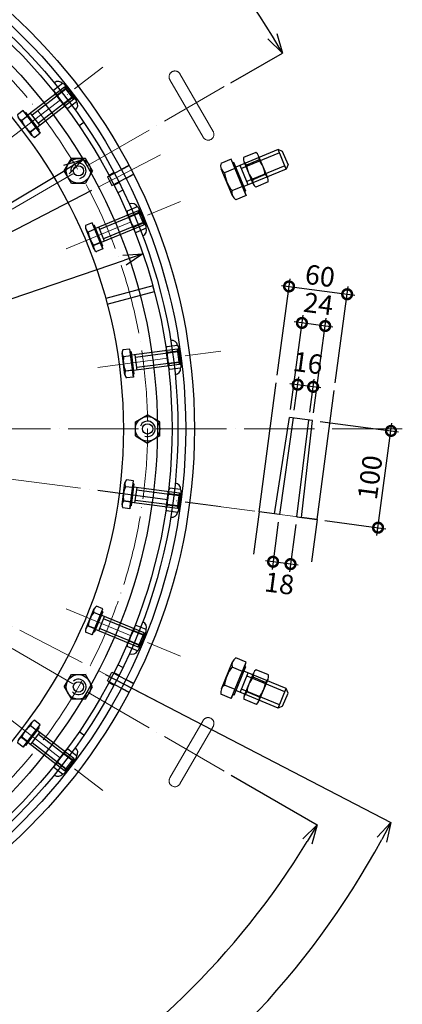
# Model space of a CAD drawing. Units: millimetres. Extents: x -49472 to -36800, y -3166 to 8714.
# Drawn here: x -48093 to -47701, y 5279 to 6288 of the extents above; entities that cross this region are included whole.
import ezdxf
from ezdxf.lldxf.tags import DXFTag

# ---------------------------------------------------------------- set-up
doc = ezdxf.new("R2010")
doc.units = ezdxf.units.MM
doc.header["$LTSCALE"] = 3
doc.header["$MEASUREMENT"] = 0
doc.header["$PDMODE"] = 3
for name, pattern in [('ACAD_ISO04W100', [30, 24, -3, 0, -3]), ('ACAD_ISO05W100', [33, 24, -3, 0, -3, 0, -3]), ('HIDDEN2', [4.7625, 3.175, -1.5875])]:
    doc.linetypes.add(name, pattern=pattern)
doc.layers.get('Defpoints').update_dxf_attribs({"color": 8})
for name, color, linetype, lineweight in [('gaikei', 7, 'Continuous', 25), ('hasen', 2, 'HIDDEN2', 20), ('kijun', 1, 'ACAD_ISO04W100', 9), ('nitennsasen', 71, 'ACAD_ISO05W100', 9), ('sunpo', 4, 'Continuous', 15)]:
    doc.layers.add(name, color=color, linetype=linetype, lineweight=lineweight)
doc.styles.add('DIM', font='romans.shx', dxfattribs={"width": 0.75, "bigfont": 'extfont.shx'})
tags = doc.linetypes.add('dashed', pattern=[7.5, 6, -1.5]).pattern_tags.tags
tags[6:7] = [DXFTag(74, 4), DXFTag(75, 0), DXFTag(340, '0'), DXFTag(46, 1.0), DXFTag(50, 0.0), DXFTag(44, 0.0), DXFTag(45, 0.0)]
tags[4:5] = [DXFTag(74, 4), DXFTag(75, 0), DXFTag(340, '0'), DXFTag(46, 1.0), DXFTag(50, 0.0), DXFTag(44, 0.0), DXFTag(45, 0.0)]
doc.dimstyles.new('DIM8', dxfattribs={"dimscale": 8, "dimtxt": 2.5, "dimasz": 2.5, "dimexe": 0, "dimexo": 1, "dimgap": 0.3, "dimtad": 1, "dimlunit": 6, "dimtxsty": 'DIM', "dimblk": 'OPEN30', "dimcen": 0, "dimadec": 0, "dimazin": 0, "dimtfac": 1, "dimtmove": 2, "dimatfit": 2, "dimldrblk": 'OPEN30', "dimfxl": 1, "dimarcsym": 0})

# ---------------------------------------------------------------- blocks, each defined once
blk = doc.blocks.new('*U653')
at = {"color": 0, "linetype": 'Continuous'}
for p, q in [((-11.8, 20.4), (-11.8, 9.2)), ((8.9, 21.3), (-8.9, 21.3)), ((-5.3, 22.3), (-7.9, 19.7)), ((-5.9, 20.4), (-5.9, 9.2)), ((5.3, 22.3), (-5.3, 22.3)), ((5.3, 22.3), (7.9, 19.7)), ((5.9, 20.4), (5.9, 9.2)), ((11.8, 20.4), (11.8, 9.2)), ((-7.9, 19.7), (-7.9, -27.7)), ((7.9, 19.7), (-7.9, 19.7)), ((7.9, 19.7), (7.9, -27.7)), ((8.9, 8.3), (-8.9, 8.3)), ((14.5, -28.6), (-14.5, -28.6)), ((-14.5, -28.6), (-14.5, -35.9)), ((-11.5, -28.6), (-14.5, -28.6)), ((14.5, -28.6), (-14.5, -28.6)), ((-14.5, -28.6), (-14.5, -35.9)), ((-11.5, -28.6), (-14.5, -28.6)), ((-11.5, -27.7), (-11.5, -28.6)), ((-11.5, -27.7), (-11.5, -28.6)), ((7.9, -24.1), (-7.9, -24.1)), ((7.9, -24.1), (-7.9, -24.1)), ((-7.3, -28.6), (-7.3, -35.9)), ((-7.3, -28.6), (-7.3, -35.9)), ((7.3, -28.6), (7.3, -35.9)), ((7.3, -28.6), (7.3, -35.9)), ((7.6, -28.6), (7.6, -35.9)), ((7.6, -28.6), (7.6, -35.9)), ((11.5, -27.7), (11.5, -28.6)), ((11.5, -27.7), (11.5, -28.6)), ((11.5, -28.6), (14.5, -28.6)), ((11.5, -28.6), (14.5, -28.6)), ((11.5, -37), (-11.5, -37)), ((11.5, -37), (-11.5, -37))]:
    blk.add_line(p, q, dxfattribs=at)
at = {"color": 0, "linetype": 'dashed'}
for p, q in [((-5.3, 19.7), (-5.3, -24.1)), ((5.3, 19.7), (5.3, -24.1))]:
    blk.add_line(p, q, dxfattribs=at)
at = {"color": 0, "linetype": 'Continuous'}
for centre, radius, start, end in [((-8.9, 15.9), 5.44, 57.1328, 122.8672), ((0, 0.8), 20.5, 73, 107), ((8.9, 15.9), 5.44, 57.1328, 122.8672), ((-8.9, 13.8), 5.44, 237.1328, 302.8672), ((0, 28.8), 20.5, 253, 287), ((8.9, 13.8), 5.44, 237.1328, 302.8672), ((-10.9, -30.3), 6.7, 237.1328, 302.8672), ((-10.9, -30.3), 6.7, 237.1328, 302.8672), ((0, -11.8), 25.2, 253.2214, 286.7786), ((0, -11.8), 25.2, 253.2214, 286.7786), ((10.9, -30.3), 6.7, 237.1328, 302.8672), ((10.9, -30.3), 6.7, 237.1328, 302.8672)]:
    blk.add_arc(centre, radius, start, end, dxfattribs=at)
at = {"layer": 'gaikei', "ltscale": 3}
for p, q in [((-11.5, -27.7), (11.5, -27.7)), ((-11.5, -27.7), (11.5, -27.7)), ((14.5, -28.6), (14.5, -35.9))]:
    blk.add_line(p, q, dxfattribs=at)
for centre, start, end in [((-11.5, 14.3), 92.9531, 180), ((11.5, 14.3), 0, 87.0469)]:
    blk.add_arc(centre, 6.16, start, end, dxfattribs=at)
at = {"layer": 'kijun'}
blk.add_line((0, -63.4), (0, 63.4), dxfattribs=at)
blk = doc.blocks.new('*U654')
at = {"layer": 'gaikei', "color": 0, "linetype": 'ByBlock', "lineweight": -2, "transparency": 16777216}
for p, rotation in [((-46467.3, 3374.5), 300), ((-46412.8, 3242.9), 285), ((-46394.2, 3101.7), 269.9999999999999), ((-46412.8, 2960.5), 255), ((-46467.3, 2828.9), 240), ((-46554, 2715.9), 225)]:
    blk.add_blockref('*U653', p, dxfattribs=dict(at, rotation=rotation))
blk = doc.blocks.new('*U645')
at = {"color": 0, "linetype": 'Continuous'}
for p, q in [((-7.3, 32.4), (-10.8, 28.8)), ((7.3, 32.4), (-7.3, 32.4)), ((7.3, 32.4), (10.8, 28.8)), ((-10.8, 28.8), (-10.8, -18)), ((10.8, 28.8), (-10.8, 28.8)), ((10.8, 28.8), (10.8, -18)), ((-16.8, 6.8), (-16.8, -7)), ((11.8, 8), (-12.6, 8)), ((-8.5, 6.8), (-8.5, -7)), ((7.7, 6.8), (7.7, -7)), ((15.8, 6.8), (15.8, -7)), ((11.8, -8.2), (-12.6, -8.2)), ((20, -19.3), (-20, -19.3)), ((-20, -19.3), (-20, -30.9)), ((-15.8, -19.3), (-20, -19.3)), ((15.8, -18), (-15.8, -18)), ((-15.8, -18), (-15.8, -19.3)), ((10.8, -13.2), (-10.8, -13.2)), ((-10, -19.3), (-10, -30.9)), ((10, -19.3), (10, -30.9)), ((15.8, -18), (15.8, -19.3)), ((15.8, -19.3), (20, -19.3)), ((20, -19.3), (20, -30.9)), ((15, -32.4), (-15, -32.4))]:
    blk.add_line(p, q, dxfattribs=at)
at = {"color": 0, "linetype": 'dashed'}
for p, q in [((-7.3, 28.8), (-7.3, -13.2)), ((7.3, 28.8), (7.3, -13.2))]:
    blk.add_line(p, q, dxfattribs=at)
at = {"color": 0, "linetype": 'Continuous'}
for centre, radius, start, end in [((-12.7, 0.5), 7.49, 57.1328, 122.8672), ((-0.4, -20.2), 28.1, 73, 107), ((11.8, 0.5), 7.49, 57.1328, 122.8672), ((-12.7, -0.7), 7.49, 237.1328, 302.8672), ((-0.4, 19.9), 28.1, 253, 287), ((11.8, -0.7), 7.49, 237.1328, 302.8672), ((-15, -23.2), 9.21, 237.1328, 302.8672), ((0, 2.3), 34.6, 253.2214, 286.7786), ((15, -23.2), 9.21, 237.1328, 302.8672)]:
    blk.add_arc(centre, radius, start, end, dxfattribs=at)
blk = doc.blocks.new('*U646')
at = {"layer": 'gaikei', "color": 0, "linetype": 'ByBlock', "lineweight": -2, "transparency": 16777216}
for p, rotation in [((-63505.3, 18143.3), 270), ((-63708.2, 17653.3), 225)]:
    blk.add_blockref('*U645', p, dxfattribs=dict(at, rotation=rotation))
blk = doc.blocks.new('_Open30')
at = {"color": 0, "linetype": 'ByBlock', "lineweight": -2}
for p, q in [((-1, 0.268), (0, 0)), ((0, 0), (-1, -0.268)), ((0, 0), (-1, 0))]:
    blk.add_line(p, q, dxfattribs=at)
blk = doc.blocks.new('*D941')
at = {"layer": 'Defpoints', "color": 0, "transparency": 16777216}
for p in [(-48028.2, 6145), (-48954.1, 5592.8)]:
    blk.add_point(p, dxfattribs=at)
at = {"layer": 'sunpo', "color": 0, "lineweight": -2, "transparency": 16777216}
blk.add_line((-48936.9, 5603.1), (-48045.4, 6134.7), dxfattribs=at)
at = {"layer": 'sunpo', "color": 0, "lineweight": -2, "transparency": 16777216, "xscale": 20, "yscale": 20, "zscale": 20}
for p, rotation in [((-48028.2, 6145), 30.81165910293185), ((-48954.1, 5592.8), 210.8116591029319)]:
    blk.add_blockref('_Open30', p, dxfattribs=dict(at, rotation=rotation))
at = {"layer": 'sunpo', "color": 0, "transparency": 16777216, "insert": (-48229.5, 6045.9), "char_height": 20, "attachment_point": 5, "rotation": 30.8117, "style": 'DIM'}
blk.add_mtext('∅1,078', dxfattribs=at)
blk = doc.blocks.new('*D942')
at = {"layer": 'Defpoints', "color": 0, "transparency": 16777216}
for p in [(-47967, 6048.3), (-49015.3, 5689.5)]:
    blk.add_point(p, dxfattribs=at)
at = {"layer": 'sunpo', "color": 0, "lineweight": -2, "transparency": 16777216}
blk.add_line((-48996.4, 5696), (-47985.9, 6041.9), dxfattribs=at)
at = {"layer": 'sunpo', "color": 0, "lineweight": -2, "transparency": 16777216, "xscale": 20, "yscale": 20, "zscale": 20}
for p, rotation in [((-47967, 6048.3), 18.89772885950691), ((-49015.3, 5689.5), 198.8977288595069)]:
    blk.add_blockref('_Open30', p, dxfattribs=dict(at, rotation=rotation))
at = {"layer": 'sunpo', "color": 0, "transparency": 16777216, "insert": (-48200.6, 5997.3), "char_height": 20, "attachment_point": 5, "rotation": 18.8977, "style": 'DIM'}
blk.add_mtext('∅1,108', dxfattribs=at)
blk = doc.blocks.new('*U647')
at = {"layer": 'gaikei'}
for p, q in [((3, 35), (-3, 35)), ((-3, 35), (-3, -15)), ((3, -15), (3, 35)), ((-3, -15), (3, -15))]:
    blk.add_line(p, q, dxfattribs=at)
blk = doc.blocks.new('*U648')
at = {"layer": 'gaikei', "color": 0, "linetype": 'ByBlock', "lineweight": -2, "transparency": 16777216}
blk.add_blockref('*U647', (-64198.2, 8591.8), dxfattribs=at)
blk = doc.blocks.new('*D952')
at = {"layer": 'Defpoints', "color": 0, "transparency": 16777216}
for p in [(-48491.1, 6658.9), (-48210.9, 6183), (-48012.6, 6116.9), (-48491.1, 5868.9)]:
    blk.add_point(p, dxfattribs=at)
at = {"layer": 'sunpo', "color": 0, "lineweight": -2, "transparency": 16777216}
for p, q in [((-48491.1, 6650.9), (-48491.1, 6289.8)), ((-48019.7, 6113.2), (-48117.4, 6062.6))]:
    blk.add_line(p, q, dxfattribs=at)
blk.add_arc((-48491.1, 5868.9), 420.9, 30.1164, 87.2771, dxfattribs=at)
at = {"layer": 'sunpo', "color": 0, "lineweight": -2, "transparency": 16777216, "xscale": 20, "yscale": 20, "zscale": 20}
for p, rotation in [((-48491.1, 6289.8), 178.638539692097), ((-48117.4, 6062.6), 298.754979378633)]:
    blk.add_blockref('_Open30', p, dxfattribs=dict(at, rotation=rotation))
at = {"layer": 'sunpo', "color": 0, "transparency": 16777216, "insert": (-48266, 6239.1), "char_height": 20, "attachment_point": 5, "rotation": 328.6968, "style": 'DIM'}
blk.add_mtext('62.6°', dxfattribs=at)
blk = doc.blocks.new('_DotSmall')
at = {"color": 0, "linetype": 'ByBlock', "const_width": 0.5}
blk.add_lwpolyline([(-0.0625, 0, 1), (0.0625, 0, 1)], format="xyb", close=True, dxfattribs=at)
blk = doc.blocks.new('*D737')
at = {"layer": 'Defpoints', "color": 0, "transparency": 16777216}
for p in [(-47793.1, 5877.5), (-47712.8, 5866.8), (-47788.5, 5776)]:
    blk.add_point(p, dxfattribs=at)
at = {"layer": 'sunpo', "color": 0, "lineweight": -2, "transparency": 16777216}
for p, q in [((-47785.2, 5876.4), (-47704.9, 5865.7)), ((-47727.1, 5759.7), (-47711.8, 5874.7)), ((-47780.5, 5774.9), (-47718.1, 5766.6))]:
    blk.add_line(p, q, dxfattribs=at)
at = {"layer": 'sunpo', "color": 0, "lineweight": -2, "transparency": 16777216, "xscale": 20, "yscale": 20, "zscale": 20}
for p, rotation in [((-47712.8, 5866.8), 82.41239263346839), ((-47726, 5767.6), 262.4123926334684)]:
    blk.add_blockref('_DotSmall', p, dxfattribs=dict(at, rotation=rotation))
at = {"layer": 'sunpo', "color": 0, "transparency": 16777216, "insert": (-47731.7, 5818.8), "char_height": 20, "attachment_point": 5, "rotation": 82.4124, "style": 'DIM'}
blk.add_mtext('100', dxfattribs=at)
blk = doc.blocks.new('*D738')
at = {"layer": 'Defpoints', "color": 0, "transparency": 16777216}
for p in [(-47808.4, 5914.2), (-47812.9, 5880.1), (-47797.1, 5878)]:
    blk.add_point(p, dxfattribs=at)
at = {"layer": 'sunpo', "color": 0, "lineweight": -2, "transparency": 16777216}
for p, q in [((-47784.6, 5911), (-47816.3, 5915.2)), ((-47811.9, 5888), (-47807.3, 5922.1)), ((-47796, 5885.9), (-47791.5, 5920))]:
    blk.add_line(p, q, dxfattribs=at)
at = {"layer": 'sunpo', "color": 0, "lineweight": -2, "transparency": 16777216, "xscale": 20, "yscale": 20, "zscale": 20}
for p, rotation in [((-47808.4, 5914.2), 172.4123926330443), ((-47792.5, 5912), 352.4123926330442)]:
    blk.add_blockref('_DotSmall', p, dxfattribs=dict(at, rotation=rotation))
at = {"layer": 'sunpo', "color": 0, "transparency": 16777216, "insert": (-47798.2, 5933.9), "char_height": 20, "attachment_point": 5, "rotation": 352.4124, "style": 'DIM'}
blk.add_mtext('16', dxfattribs=at)
blk = doc.blocks.new('*D953')
at = {"layer": 'Defpoints', "color": 0, "transparency": 16777216}
for p in [(-47757.7, 6006.9), (-47830.3, 5916.1), (-47770.9, 5908.1)]:
    blk.add_point(p, dxfattribs=at)
at = {"layer": 'sunpo', "color": 0, "lineweight": -2, "transparency": 16777216}
for p, q in [((-47829.3, 5924), (-47816.1, 6022.8)), ((-47825.1, 6015.9), (-47749.8, 6005.9)), ((-47769.8, 5916.1), (-47756.6, 6014.9))]:
    blk.add_line(p, q, dxfattribs=at)
at = {"layer": 'sunpo', "color": 0, "lineweight": -2, "transparency": 16777216, "xscale": 20, "yscale": 20, "zscale": 20}
for p, rotation in [((-47817.2, 6014.9), 172.4123926330443), ((-47757.7, 6006.9), 352.4123926330442)]:
    blk.add_blockref('_DotSmall', p, dxfattribs=dict(at, rotation=rotation))
at = {"layer": 'sunpo', "color": 0, "transparency": 16777216, "insert": (-47785.8, 6023.2), "char_height": 20, "attachment_point": 5, "rotation": 352.4124, "style": 'DIM'}
blk.add_mtext('60', dxfattribs=at)
blk = doc.blocks.new('*D739')
at = {"layer": 'Defpoints', "color": 0, "transparency": 16777216}
for p in [(-47827.1, 5781.1), (-47809.3, 5778.7), (-47833.6, 5732.7)]:
    blk.add_point(p, dxfattribs=at)
at = {"layer": 'sunpo', "color": 0, "lineweight": -2, "transparency": 16777216}
for p, q in [((-47828.2, 5773.2), (-47834.6, 5724.8)), ((-47810.3, 5770.8), (-47816.8, 5722.4)), ((-47807.8, 5729.3), (-47841.5, 5733.8))]:
    blk.add_line(p, q, dxfattribs=at)
at = {"layer": 'sunpo', "color": 0, "lineweight": -2, "transparency": 16777216, "xscale": 20, "yscale": 20, "zscale": 20}
for p, rotation in [((-47833.6, 5732.7), 172.4123926330443), ((-47815.7, 5730.3), 352.4123926330442)]:
    blk.add_blockref('_DotSmall', p, dxfattribs=dict(at, rotation=rotation))
at = {"layer": 'sunpo', "color": 0, "transparency": 16777216, "insert": (-47827.4, 5707.9), "char_height": 20, "attachment_point": 5, "rotation": 352.4124, "style": 'DIM'}
blk.add_mtext('18', dxfattribs=at)
blk = doc.blocks.new('*D740')
at = {"layer": 'Defpoints', "color": 0, "transparency": 16777216}
for p in [(-47804, 5977.5), (-47816.9, 5880.6), (-47793.1, 5877.5)]:
    blk.add_point(p, dxfattribs=at)
at = {"layer": 'sunpo', "color": 0, "lineweight": -2, "transparency": 16777216}
for p, q in [((-47815.8, 5888.6), (-47802.9, 5985.4)), ((-47772.3, 5973.3), (-47811.9, 5978.6)), ((-47792, 5885.4), (-47779.1, 5982.3))]:
    blk.add_line(p, q, dxfattribs=at)
at = {"layer": 'sunpo', "color": 0, "lineweight": -2, "transparency": 16777216, "xscale": 20, "yscale": 20, "zscale": 20}
for p, rotation in [((-47804, 5977.5), 172.4123926330443), ((-47780.2, 5974.3), 352.4123926330442)]:
    blk.add_blockref('_DotSmall', p, dxfattribs=dict(at, rotation=rotation))
at = {"layer": 'sunpo', "color": 0, "transparency": 16777216, "insert": (-47787.4, 5994.5), "char_height": 20, "attachment_point": 5, "rotation": 352.4124, "style": 'DIM'}
blk.add_mtext('24', dxfattribs=at)
blk = doc.blocks.new('*D746')
at = {"layer": 'Defpoints', "color": 0, "transparency": 16777216}
for p in [(-48491.1, 5868.6), (-47883.5, 5518), (-48213.5, 5106.3), (-48490.9, 5078.7)]:
    blk.add_point(p, dxfattribs=at)
at = {"layer": 'sunpo', "color": 0, "lineweight": -2, "transparency": 16777216}
for p, q in [((-47876.6, 5514), (-47788.4, 5463.2)), ((-48490.9, 5070.7), (-48490.9, 5057.3))]:
    blk.add_line(p, q, dxfattribs=at)
blk.add_arc((-48491.1, 5868.6), 811.3, 271.4273, 328.6023, dxfattribs=at)
at = {"layer": 'sunpo', "color": 0, "lineweight": -2, "transparency": 16777216, "xscale": 20, "yscale": 20, "zscale": 20}
for p, rotation in [((-47788.4, 5463.2), 59.30854790359886), ((-48490.9, 5057.3), 180.7210578461546)]:
    blk.add_blockref('_Open30', p, dxfattribs=dict(at, rotation=rotation))
at = {"layer": 'sunpo', "color": 0, "transparency": 16777216, "insert": (-48091.5, 5176.9), "char_height": 20, "attachment_point": 5, "rotation": 30.0148, "style": 'DIM'}
blk.add_mtext('60.0°', dxfattribs=at)
blk = doc.blocks.new('*D748')
at = {"layer": 'Defpoints', "color": 0, "transparency": 16777216}
for p in [(-48491.1, 5868.6), (-48012.5, 5620.8), (-48490.9, 5078.7), (-48178.7, 5049.7)]:
    blk.add_point(p, dxfattribs=at)
at = {"layer": 'sunpo', "color": 0, "lineweight": -2, "transparency": 16777216}
for p, q in [((-48005.4, 5617.1), (-47712.8, 5465.6)), ((-48490.9, 5070.7), (-48490.9, 4992.2))]:
    blk.add_line(p, q, dxfattribs=at)
blk.add_arc((-48491.1, 5868.6), 876.5, 271.3223, 331.3138, dxfattribs=at)
at = {"layer": 'sunpo', "color": 0, "lineweight": -2, "transparency": 16777216, "xscale": 20, "yscale": 20, "zscale": 20}
for p, rotation in [((-47712.8, 5465.6), 61.96755420159473), ((-48490.9, 4992.2), 180.668532477424)]:
    blk.add_blockref('_Open30', p, dxfattribs=dict(at, rotation=rotation))
at = {"layer": 'sunpo', "color": 0, "transparency": 16777216, "insert": (-48042, 5130.5), "char_height": 20, "attachment_point": 5, "rotation": 31.318, "style": 'DIM'}
blk.add_mtext('62.6°', dxfattribs=at)
blk = doc.blocks.new('六角ナット - 10 mm - 上面')
at = {"color": 0, "linetype": 'Continuous'}
for p, q in [((-7.87, 4.55), (0, 9.09)), ((7.87, 4.55), (0, 9.09)), ((-7.87, -4.55), (-7.87, 4.55)), ((7.87, -4.55), (7.87, 4.55)), ((-7.87, -4.55), (0, -9.09)), ((7.87, -4.55), (0, -9.09))]:
    blk.add_line(p, q, dxfattribs=at)
for radius in [7.87, 3.3]:
    blk.add_circle((0, 0), radius, dxfattribs=at)
blk.add_arc((0, 0), 4.92, 250, 160, dxfattribs=at)
blk = doc.blocks.new('*U651')
at = {"layer": 'gaikei', "ltscale": 3, "xscale": 1.599999999998543, "yscale": 1.599999999998543, "zscale": 1.599999999998543, "rotation": 90.00000000000198}
blk.add_blockref('六角ナット - 10 mm - 上面', (0, 0), dxfattribs=at)
blk = doc.blocks.new('*U652')
at = {"layer": 'gaikei', "color": 0, "linetype": 'ByBlock', "lineweight": -2, "transparency": 16777216}
for p, rotation in [((-48313.6, 3366.2), 300), ((-48242.7, 3101.7), 270.0000000000001), ((-48313.6, 2837.2), 240)]:
    blk.add_blockref('*U651', p, dxfattribs=dict(at, rotation=rotation))
blk = doc.blocks.new('*D1015')
at = {"layer": 'Defpoints', "color": 0, "transparency": 16777216}
for p in [(-48491.1, 6658.9), (-47996, 6459), (-47883.6, 6219.7), (-48491.1, 5868.9), (-48491.1, 5078.9)]:
    blk.add_point(p, dxfattribs=at)
at = {"layer": 'sunpo', "color": 0, "lineweight": -2, "transparency": 16777216}
blk.add_line((-47876.7, 6223.7), (-47824, 6254.1), dxfattribs=at)
blk.add_arc((-48491.1, 5868.9), 770.4, 31.4876, 88.5124, dxfattribs=at)
at = {"layer": 'sunpo', "color": 0, "lineweight": -2, "transparency": 16777216, "xscale": 20, "yscale": 20, "zscale": 20}
for p, rotation in [((-48491.1, 6639.3), 179.2562190941875), ((-47824, 6254.1), 300.743780905813)]:
    blk.add_blockref('_Open30', p, dxfattribs=dict(at, rotation=rotation))
at = {"layer": 'sunpo', "color": 0, "transparency": 16777216, "insert": (-48099.8, 6546.8), "char_height": 20, "attachment_point": 5, "rotation": 330, "style": 'DIM'}
blk.add_mtext('60.0°', dxfattribs=at)

msp = doc.modelspace()

# ---------------------------------------------------------------- linework, layer by layer
at = {"layer": 'gaikei'}
for p, q in [((-48027.4, 6182.831), (-48032.369, 6179.468)), ((-48003.396, 6127.287), (-47981.164, 6138.808)), ((-48003.396, 6127.287), (-47998.795, 6118.408)), ((-47998.795, 6118.408), (-47976.563, 6129.929)), ((-47987.4, 6113.549), (-47992.797, 6110.928)), ((-47847.937, 5783.888), (-47830.332, 5916.052)), ((-47788.462, 5775.966), (-47770.857, 5908.129)), ((-47832.077, 5781.776), (-47816.89, 5880.636)), ((-47812.925, 5880.108), (-47827.121, 5781.115)), ((-47793.1, 5877.467), (-47816.89, 5880.636)), ((-47809.278, 5778.739), (-47797.065, 5877.995)), ((-47804.322, 5778.078), (-47793.1, 5877.467)), ((-47847.937, 5783.888), (-47853.71, 5740.546)), ((-47832.077, 5781.776), (-47847.937, 5783.888)), ((-47827.121, 5781.115), (-47847.937, 5783.888)), ((-47809.278, 5778.739), (-47788.462, 5775.966)), ((-47788.462, 5775.966), (-47804.322, 5778.078)), ((-47788.462, 5775.966), (-47794.236, 5732.624)), ((-47987.4, 5624.262), (-47992.797, 5626.883)), ((-48003.396, 5610.524), (-47998.795, 5619.403)), ((-47998.795, 5619.403), (-47976.563, 5607.882)), ((-48003.396, 5610.524), (-47981.164, 5599.003)), ((-48027.4, 5554.98), (-48032.369, 5558.343))]:
    msp.add_line(p, q, dxfattribs=at)
at = {"layer": 'gaikei', "ltscale": 3}
for p, q in [((-48001.939, 6128.887), (-47996.611, 6131.648)), ((-47996.648, 6118.676), (-47991.32, 6121.437)), ((-47996.648, 5619.135), (-47991.32, 5616.374)), ((-48001.939, 5608.924), (-47996.611, 5606.163))]:
    msp.add_line(p, q, dxfattribs=at)
at = {"layer": 'gaikei'}
for centre, radius in [((-48491.136, 5868.906), 577), ((-48491.136, 5868.906), 568), ((-48491.136, 5868.906), 560), ((-48491.136, 5868.906), 554), ((-48491.136, 5868.906), 539), ((-48491, 5868.479), 504)]:
    msp.add_circle(centre, radius, dxfattribs=at)
at = {"layer": 'hasen'}
for p, q in [((-47989.39, 6135.109), (-47981.4, 6139.249)), ((-47984.329, 6125.342), (-47976.338, 6129.483)), ((-47984.329, 5612.469), (-47976.338, 5608.328)), ((-47989.39, 5602.702), (-47981.4, 5598.562))]:
    msp.add_line(p, q, dxfattribs=at)
at = {"layer": 'kijun'}
for p, q in [((-48491.136, 5868.906), (-47883.603, 6219.665)), ((-47949.043, 6149.822), (-48491.136, 5868.906)), ((-49174.28, 5958.979), (-47808.046, 5778.622)), ((-47701.165, 5868.906), (-49281.107, 5868.906)), ((-48491.136, 5868.906), (-47883.603, 5518.146)), ((-47949.043, 5587.989), (-48491.136, 5868.906))]:
    msp.add_line(p, q, dxfattribs=at)
msp.add_circle((-48491.136, 5868.906), 529, dxfattribs=at)
at = {"layer": 'nitennsasen'}
for p, q in [((-47894.961, 6173.847), (-47928.961, 6232.737)), ((-47905.354, 6167.847), (-47939.354, 6226.737)), ((-47905.354, 5569.964), (-47939.354, 5511.074)), ((-47894.961, 5563.964), (-47928.961, 5505.074))]:
    msp.add_line(p, q, dxfattribs=at)
for centre, start, end in [((-47934.158, 6229.737), 30, 210), ((-47900.158, 6170.847), 210, 30), ((-47900.158, 5566.964), 330, 150), ((-47934.158, 5508.074), 150, 330)]:
    msp.add_arc(centre, 6, start, end, dxfattribs=at)

# ---------------------------------------------------------------- block references
at = {"layer": 'gaikei'}
for name, p, rotation in [('*U646', (17763.432, 13674.299), 22.50000000000001), ('*U654', (-1547.992, 8920.614), 7.499999999999999), ('*U648', (-39673.155, -58230.764), 285)]:
    msp.add_blockref(name, p, dxfattribs=dict(at, rotation=rotation))
msp.add_blockref('*U652', (280.568, 2767.197), dxfattribs=at)

# ---------------------------------------------------------------- dimensions: what is measured, and where the dimension line sits
at = {"layer": 'sunpo'}
for base, center, p1, p2, picture, middle in [((-48210.947, 6182.967), (-48491.136, 5868.906), (-48491.136, 6658.876), (-48012.575, 6116.899), '*D952', (-48266.017, 6239.113)), ((-48213.464, 5106.34), (-48491.136, 5868.624), (-47883.512, 5518.022), (-48490.932, 5078.653), '*D746', (-48091.516, 5176.875)), ((-48178.702, 5049.738), (-48491.136, 5868.624), (-48490.932, 5078.653), (-48012.511, 5620.754), '*D748', (-48042.006, 5130.459))]:
    dim = msp.add_angular_dim_3p(base=base, center=center, p1=p1, p2=p2, dimstyle='DIM8', override={"dimdec": 1, "dimadec": 1}, dxfattribs=at)
    dim.commit()
    dim.dimension.update_dxf_attribs({"geometry": picture, "text_midpoint": middle})
dim = msp.add_angular_dim_2l(base=(-47995.962, 6459.03), line1=((-48491.136, 6658.876), (-48491.136, 5078.935)), line2=((-48491.136, 5868.906), (-47883.603, 6219.665)), dimstyle='DIM8', override={"dimdec": 1, "dimadec": 1}, dxfattribs=at)
dim.commit()
dim.dimension.update_dxf_attribs({"geometry": '*D1015', "text_midpoint": (-48099.759, 6546.79)})
for p1, p2, picture, middle in [((-48954.059, 5592.82), (-48028.213, 6144.991), '*D941', (-48229.548, 6045.913)), ((-49015.274, 5689.476), (-47966.997, 6048.335), '*D942', (-48200.626, 5997.33))]:
    dim = msp.add_diameter_dim_2p(p1=p1, p2=p2, dimstyle='DIM8', override={"dimdec": 1}, dxfattribs=at)
    dim.commit()
    dim.dimension.update_dxf_attribs({"geometry": picture, "text_midpoint": middle, "dimtype": 163})
for base, p1, p2, angle, picture, middle in [((-47757.695, 6006.938), (-47830.332, 5916.052), (-47770.857, 5908.129), 352.412393, '*D953', (-47785.795, 6023.191)), ((-47712.807, 5866.771), (-47788.462, 5775.966), (-47793.1, 5877.467), 262.412393, '*D737', (-47731.7, 5818.846))]:
    dim = msp.add_linear_dim(base=base, p1=p1, p2=p2, angle=angle, dimstyle='DIM8', override={"dimexe": 1, "dimblk1": 'DotSmall', "dimblk2": 'DotSmall', "dimsah": 1, "dimdle": 1}, dxfattribs=at)
    dim.commit()
    dim.dimension.update_dxf_attribs({"geometry": picture, "text_midpoint": middle})
for base, p1, p2, picture, middle in [((-47803.986, 5977.507), (-47793.1, 5877.467), (-47816.89, 5880.636), '*D740', (-47787.35, 5994.458)), ((-47808.39, 5914.151), (-47797.065, 5877.995), (-47812.925, 5880.108), '*D738', (-47798.181, 5933.892)), ((-47833.567, 5732.723), (-47809.278, 5778.739), (-47827.121, 5781.115), '*D739', (-47827.39, 5707.93))]:
    dim = msp.add_linear_dim(base=base, p1=p1, p2=p2, angle=352.412393, dimstyle='DIM8', override={"dimexe": 1, "dimblk1": 'DotSmall', "dimblk2": 'DotSmall', "dimsah": 1, "dimdle": 1}, dxfattribs=at)
    dim.commit()
    dim.dimension.update_dxf_attribs({"geometry": picture, "text_midpoint": middle, "dimtype": 160})

doc.saveas('drawing.dxf')
